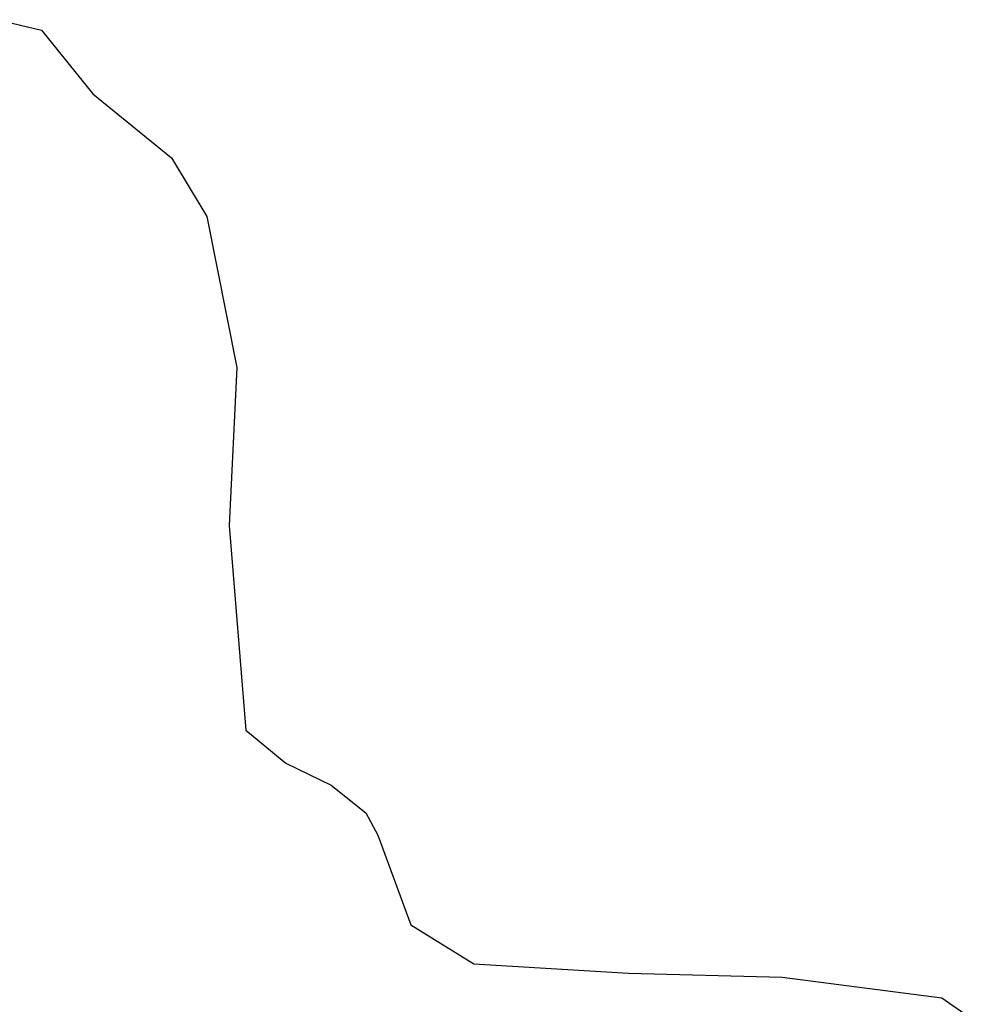
# Model space of a CAD drawing. Units: inches. Extents: x 67 to 347, y 11 to 125.
# Drawn here: x 71 to 71, y 78 to 79 of the extents above; entities that cross this region are included whole.
import ezdxf

# ---------------------------------------------------------------- set-up
doc = ezdxf.new("R2010")
doc.units = ezdxf.units.IN
doc.header["$MEASUREMENT"] = 0
doc.layers.add('Edges', color=7, linetype='Continuous')

# ---------------------------------------------------------------- blocks, each defined once
blk = doc.blocks.new('victorian mirrors fr')
at = {"layer": 'Edges'}
for p, q in [((38.58657, 78.5369), (38.60971, 78.53124)), ((38.60971, 78.53124), (38.6371, 78.49738)), ((38.6371, 78.49738), (38.67891, 78.46339)), ((38.67891, 78.46339), (38.69777, 78.43212)), ((38.69777, 78.43212), (38.71365, 78.35189)), ((38.71365, 78.35189), (38.70959, 78.26774)), ((38.70959, 78.26774), (38.71845, 78.15894)), ((38.71845, 78.15894), (38.73988, 78.14131)), ((38.73988, 78.14131), (38.76392, 78.12963)), ((38.76392, 78.12963), (38.78232, 78.11491)), ((38.78232, 78.11491), (38.78887, 78.10304)), ((38.78887, 78.10304), (38.80637, 78.05531)), ((38.80637, 78.05531), (38.8399, 78.03463)), ((38.8399, 78.03463), (38.92217, 78.02954)), ((38.92217, 78.02954), (39.00396, 78.02747)), ((39.00396, 78.02747), (39.08906, 78.01645)), ((39.08906, 78.01645), (39.10313, 78.00679))]:
    blk.add_line(p, q, dxfattribs=at)

msp = doc.modelspace()

# ---------------------------------------------------------------- block references
msp.add_blockref('victorian mirrors fr', (32.14038, 0))

doc.saveas('drawing.dxf')
